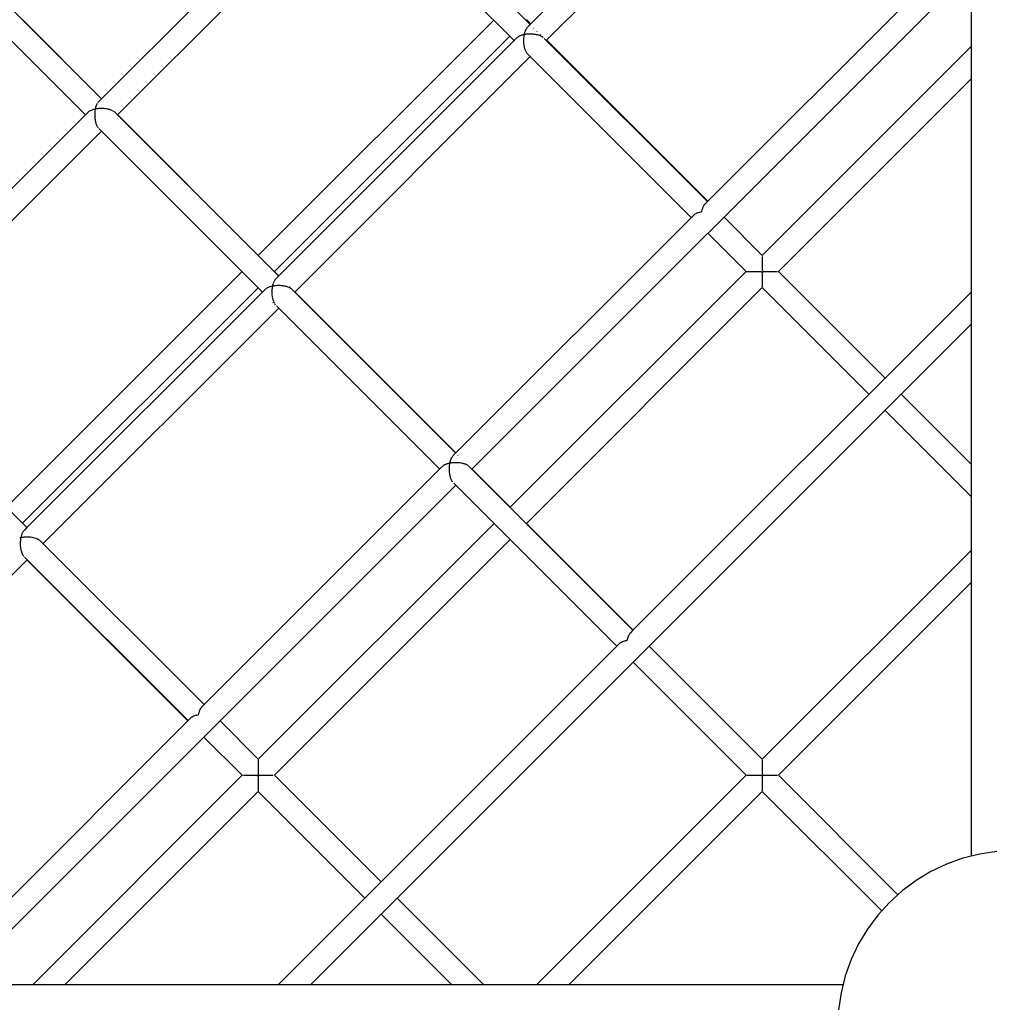
# Model space of a CAD drawing. Units: millimetres. Extents: x 734311 to 748830, y 6097 to 15768.
# Drawn here: x 741052 to 741733, y 10257 to 10947 of the extents above; entities that cross this region are included whole.
import ezdxf

# ---------------------------------------------------------------- set-up
doc = ezdxf.new("R2010")
doc.units = ezdxf.units.MM
doc.layers.add('QITELE', color=7, linetype='Continuous')
doc.dimstyles.new('Qitele Minor', dxfattribs={"dimscale": 85, "dimtxt": 2.5, "dimasz": 2, "dimexe": 1.5, "dimexo": 0, "dimgap": 2, "dimtad": 1, "dimdec": 0, "dimrnd": 10, "dimzin": 1, "dimtxsty": 'Standard', "dimblk": 'OBLIQUE', "dimcen": 2, "dimdle": 1, "dimclrd": 256, "dimclre": 256, "dimclrt": 256, "dimadec": 0, "dimazin": 0, "dimtfac": 1, "dimtdec": 0, "dimtmove": 0, "dimatfit": 3, "dimldrblk": 'OBLIQUE', "dimfxl": 0, "dimlwd": 40, "dimlwe": 30, "dimarcsym": 0})

# ---------------------------------------------------------------- blocks, each defined once
blk = doc.blocks.new('A$C0F5915A6')
at = {"color": 0}
for p, q in [((1889.44, 2908.23), (1591.63, 2610.43)), ((1889.44, 2908.23), (1591.63, 2610.43)), ((1745.37, 2786.72), (1580.35, 2621.72)), ((1446.82, 2736.37), (1278.23, 2567.78)), ((1466.05, 2736.06), (1580.35, 2621.72)), ((1454.18, 2725.43), (1569.1, 2610.47)), ((1456.31, 2723.3), (1291.3, 2558.3)), ((1456.31, 2723.3), (1291.3, 2558.3)), ((1165.07, 2684.51), (1280.02, 2569.58)), ((1889.43, 2682.6), (1704.43, 2497.6)), ((1154.44, 2672.64), (1268.77, 2558.33)), ((1889.43, 2660.04), (1539.51, 2310.13)), ((1889.43, 2660.04), (1539.51, 2310.13)), ((1889.42, 2434.4), (1889.43, 2660.04)), ((1224.68, 2625.12), (1280.12, 2569.68)), ((1389.9, 2459.9), (1554.79, 2624.78)), ((1389.9, 2459.9), (1554.79, 2624.78)), ((1577.68, 2625.11), (1580.71, 2622.07)), ((1580.35, 2621.72), (1578.56, 2619.92)), ((1576.24, 2614.59), (1576.31, 2614.92)), ((1576.33, 2615.03), (1576.54, 2615.94)), ((1576.55, 2615.95), (1576.65, 2616.26)), ((1577.22, 2614.74), (1576.59, 2614.64)), ((1576.68, 2616.35), (1576.94, 2617.19)), ((1576.95, 2617.2), (1577.07, 2617.47)), ((1577.1, 2617.55), (1577.42, 2618.28)), ((1577.68, 2614.82), (1577.22, 2614.74)), ((1577.43, 2618.29), (1577.56, 2618.52)), ((1577.6, 2618.58), (1577.96, 2619.2)), ((1578.06, 2614.84), (1577.7, 2614.81)), ((1577.97, 2619.21), (1578.12, 2619.39)), ((1578.72, 2614.9), (1578.06, 2614.84)), ((1578.16, 2619.44), (1578.56, 2619.92)), ((1579.2, 2614.94), (1578.72, 2614.9)), ((1579.58, 2614.94), (1579.21, 2614.94)), ((1580.26, 2614.96), (1579.58, 2614.94)), ((1580.75, 2614.96), (1580.26, 2614.96)), ((1581.12, 2614.95), (1580.76, 2614.96)), ((1581.79, 2614.91), (1581.12, 2614.95)), ((1582.28, 2614.89), (1581.79, 2614.91)), ((1582.64, 2614.85), (1582.29, 2614.89)), ((1583.3, 2614.77), (1582.64, 2614.85)), ((1582.92, 2619.15), (1582.77, 2619.3)), ((1583.78, 2614.71), (1583.3, 2614.77)), ((1584.12, 2614.65), (1583.79, 2614.71)), ((1585.19, 2616.88), (1585.03, 2617.03)), ((1587.54, 2614.53), (1587.39, 2614.67)), ((1401.18, 2448.62), (1566.07, 2613.5)), ((1570.9, 2612.26), (1402.33, 2443.7)), ((1571.07, 2612.4), (1570.9, 2612.26)), ((1571.38, 2612.66), (1571.07, 2612.4)), ((1571.61, 2612.85), (1571.38, 2612.66)), ((1571.84, 2612.99), (1571.62, 2612.86)), ((1572.23, 2613.22), (1571.84, 2612.99)), ((1572.53, 2613.39), (1572.23, 2613.22)), ((1572.8, 2613.51), (1572.54, 2613.4)), ((1573.27, 2613.72), (1572.8, 2613.51)), ((1573.62, 2613.87), (1573.27, 2613.72)), ((1573.93, 2613.97), (1573.63, 2613.88)), ((1574.46, 2614.14), (1573.93, 2613.97)), ((1574.87, 2614.27), (1574.46, 2614.14)), ((1575.2, 2614.35), (1574.88, 2614.28)), ((1575.79, 2614.48), (1575.2, 2614.35)), ((1576.23, 2614.58), (1575.79, 2614.48)), ((1575.85, 2610.07), (1575.86, 2610.44)), ((1575.86, 2610.57), (1575.88, 2611.6)), ((1575.91, 2609.03), (1575.86, 2610.06)), ((1575.88, 2611.61), (1575.91, 2611.98)), ((1575.93, 2608.53), (1575.91, 2608.9)), ((1575.92, 2612.1), (1576.01, 2613.12)), ((1576.05, 2607.53), (1575.93, 2608.52)), ((1576, 2613.13), (1576.06, 2613.49)), ((1576.08, 2613.6), (1576.23, 2614.58)), ((1576.59, 2614.64), (1576.24, 2614.59)), ((1584.74, 2614.53), (1584.12, 2614.65)), ((1585.19, 2614.44), (1584.74, 2614.53)), ((1585.51, 2614.36), (1585.2, 2614.44)), ((1586.09, 2614.2), (1585.51, 2614.36)), ((1586.5, 2614.09), (1586.09, 2614.2)), ((1586.78, 2613.98), (1586.51, 2614.08)), ((1587.3, 2613.78), (1586.78, 2613.98)), ((1587.67, 2613.65), (1587.3, 2613.78)), ((1587.91, 2613.52), (1587.68, 2613.64)), ((1588.36, 2613.3), (1587.91, 2613.52)), ((1588.68, 2613.13), (1588.36, 2613.3)), ((1588.88, 2613), (1588.69, 2613.13)), ((1589.24, 2612.74), (1588.88, 2613)), ((1589.5, 2612.56), (1589.24, 2612.74)), ((1590.12, 2611.94), (1704.43, 2497.6)), ((1591.99, 2610.79), (1704.8, 2497.98)), ((1576.1, 2607.04), (1576.06, 2607.4)), ((1576.29, 2606.09), (1576.11, 2607.03)), ((1576.37, 2605.62), (1576.31, 2605.96)), ((1576.61, 2604.74), (1576.38, 2605.62)), ((1576.73, 2604.32), (1576.65, 2604.63)), ((1577.03, 2603.53), (1576.74, 2604.31)), ((1577.17, 2603.14), (1577.07, 2603.42)), ((1577.52, 2602.47), (1577.18, 2603.14)), ((1577.68, 2602.14), (1577.56, 2602.38)), ((1578.07, 2601.58), (1577.69, 2602.13)), ((1578.25, 2601.31), (1578.12, 2601.51)), ((1578.25, 2601.31), (1693.18, 2486.35)), ((1742.89, 2459.89), (1889.43, 2606.42)), ((1742.89, 2459.89), (1889.43, 2606.42)), ((1580.38, 2599.18), (1415.41, 2434.21)), ((1580.38, 2599.18), (1415.41, 2434.21)), ((1754.17, 2448.61), (1889.43, 2583.86)), ((1277.09, 2566.15), (1277.36, 2566.6)), ((1277.41, 2566.69), (1277.63, 2567.06)), ((1277.63, 2567.07), (1277.93, 2567.42)), ((1277.99, 2567.5), (1278.23, 2567.78)), ((1270.56, 2560.12), (1103.76, 2393.32)), ((1270.92, 2560.42), (1270.56, 2560.12)), ((1271.28, 2560.71), (1270.99, 2560.47)), ((1271.74, 2560.99), (1271.29, 2560.72)), ((1272.2, 2561.26), (1271.82, 2561.03)), ((1272.75, 2561.5), (1272.2, 2561.26)), ((1273.29, 2561.73), (1272.84, 2561.54)), ((1273.92, 2561.94), (1273.3, 2561.74)), ((1274.53, 2562.13), (1274.02, 2561.97)), ((1275.22, 2562.29), (1274.54, 2562.14)), ((1275.9, 2562.44), (1275.34, 2562.32)), ((1275.55, 2559.48), (1275.61, 2560.22)), ((1275.62, 2560.37), (1275.67, 2560.98)), ((1275.67, 2561), (1275.78, 2561.71)), ((1275.8, 2561.85), (1275.9, 2562.44)), ((1275.9, 2562.45), (1276.05, 2563.13)), ((1276.64, 2562.57), (1275.9, 2562.45)), ((1276.08, 2563.26), (1276.2, 2563.8)), ((1276.21, 2563.81), (1276.41, 2564.43)), ((1276.45, 2564.55), (1276.61, 2565.05)), ((1276.61, 2565.06), (1276.85, 2565.6)), ((1277.35, 2562.68), (1276.75, 2562.58)), ((1276.9, 2565.71), (1277.09, 2566.14)), ((1278.13, 2562.74), (1277.36, 2562.67)), ((1278.87, 2562.8), (1278.25, 2562.75)), ((1279.66, 2562.81), (1278.88, 2562.8)), ((1280.42, 2562.83), (1279.78, 2562.82)), ((1281.2, 2562.79), (1280.43, 2562.82)), ((1281.95, 2562.75), (1281.32, 2562.78)), ((1282.71, 2562.66), (1281.96, 2562.75)), ((1283.44, 2562.58), (1282.83, 2562.65)), ((1284.17, 2562.44), (1283.45, 2562.57)), ((1284.86, 2562.31), (1284.27, 2562.42)), ((1285.53, 2562.12), (1284.87, 2562.3)), ((1286.17, 2561.95), (1285.63, 2562.1)), ((1286.77, 2561.72), (1286.18, 2561.94)), ((1287.34, 2561.51), (1286.85, 2561.69)), ((1287.86, 2561.25), (1287.35, 2561.5)), ((1288.35, 2561), (1287.93, 2561.21)), ((1288.77, 2560.7), (1288.35, 2560.99)), ((1289.17, 2560.43), (1288.83, 2560.66)), ((1289.17, 2560.43), (1404.12, 2445.49)), ((1275.52, 2557.93), (1275.53, 2558.69)), ((1275.55, 2557.3), (1275.52, 2557.92)), ((1275.54, 2558.84), (1275.55, 2559.47)), ((1275.6, 2556.4), (1275.56, 2557.16)), ((1275.67, 2555.78), (1275.6, 2556.39)), ((1275.77, 2554.9), (1275.68, 2555.64)), ((1275.88, 2554.32), (1275.77, 2554.89)), ((1276.04, 2553.49), (1275.91, 2554.19)), ((1276.19, 2552.94), (1276.04, 2553.48)), ((1276.4, 2552.18), (1276.22, 2552.83)), ((1291.4, 2558.4), (1389.9, 2459.9)), ((1280.05, 2547.05), (1115.04, 2382.04)), ((1280.05, 2547.05), (1115.04, 2382.04)), ((1276.58, 2551.69), (1276.4, 2552.17)), ((1276.84, 2551.01), (1276.62, 2551.59)), ((1277.05, 2550.59), (1276.84, 2551)), ((1277.35, 2550), (1277.1, 2550.5)), ((1277.59, 2549.66), (1277.36, 2549.99)), ((1277.92, 2549.18), (1277.64, 2549.59)), ((1278.54, 2548.56), (1278.3, 2548.8)), ((1278.54, 2548.56), (1392.87, 2434.24)), ((1704.43, 2497.6), (1702.63, 2495.81)), ((1700.39, 2490.84), (1700.31, 2490.48)), ((1700.61, 2491.83), (1700.39, 2490.84)), ((1700.73, 2492.17), (1700.62, 2491.84)), ((1701.01, 2493.07), (1700.73, 2492.17)), ((1701.15, 2493.37), (1701.02, 2493.08)), ((1701.49, 2494.17), (1701.15, 2493.37)), ((1701.64, 2494.42), (1701.5, 2494.18)), ((1702.04, 2495.09), (1701.64, 2494.42)), ((1702.2, 2495.28), (1702.04, 2495.09)), ((1702.63, 2495.81), (1702.2, 2495.28)), ((1694.97, 2488.15), (1526.44, 2319.62)), ((1695.49, 2488.57), (1694.97, 2488.15)), ((1695.69, 2488.74), (1695.49, 2488.58)), ((1696.36, 2489.13), (1695.69, 2488.74)), ((1696.6, 2489.28), (1696.36, 2489.13)), ((1697.4, 2489.63), (1696.61, 2489.28)), ((1697.7, 2489.76), (1697.4, 2489.63)), ((1698.6, 2490.05), (1697.7, 2489.76)), ((1698.94, 2490.16), (1698.6, 2490.05)), ((1698.95, 2490.17), (1699.93, 2490.39)), ((1699.93, 2490.39), (1700.3, 2490.47)), ((1716.08, 2486.7), (1742.89, 2459.89)), ((1704.8, 2475.42), (1731.61, 2448.61)), ((1704.8, 2475.42), (1731.61, 2448.61)), ((1742.89, 2459.02), (1742.89, 2458.77)), ((1742.89, 2458.77), (1742.89, 2458.52)), ((1742.89, 2458.52), (1742.89, 2458.26)), ((1742.89, 2458.26), (1742.89, 2457.93)), ((1742.89, 2457.93), (1742.89, 2457.62)), ((1742.89, 2457.62), (1742.89, 2457.29)), ((1742.89, 2457.29), (1742.89, 2456.88)), ((1742.89, 2456.88), (1742.89, 2456.51)), ((1742.89, 2456.51), (1742.89, 2456.13)), ((1742.89, 2456.13), (1742.89, 2455.64)), ((1742.89, 2455.64), (1742.89, 2455.23)), ((1742.89, 2455.23), (1742.89, 2454.8)), ((1742.89, 2454.8), (1742.89, 2454.25)), ((1742.89, 2454.25), (1742.89, 2453.79)), ((1742.89, 2453.79), (1742.89, 2453.33)), ((1742.89, 2453.33), (1742.89, 2452.73)), ((1742.89, 2452.73), (1742.89, 2452.25)), ((1742.89, 2452.25), (1742.89, 2451.76)), ((1742.89, 2451.76), (1742.89, 2451.12)), ((1742.89, 2451.12), (1742.89, 2450.62)), ((1742.89, 2450.62), (1742.89, 2450.12)), ((1742.89, 2450.12), (1742.89, 2449.45)), ((1742.89, 2449.45), (1743.35, 2448.99)), ((1213.55, 2283.55), (1378.56, 2448.56)), ((1213.55, 2283.55), (1378.56, 2448.56)), ((1401.18, 2448.62), (1404.21, 2445.58)), ((1401.2, 2442.07), (1401.41, 2442.43)), ((1401.46, 2442.52), (1401.73, 2442.98)), ((1401.74, 2442.98), (1401.98, 2443.27)), ((1402.03, 2443.34), (1402.33, 2443.7)), ((1566.39, 2283.39), (1731.61, 2448.61)), ((1566.39, 2283.39), (1731.61, 2448.61)), ((1731.74, 2448.61), (1731.96, 2448.61)), ((1732.11, 2448.61), (1732.48, 2448.61)), ((1732.73, 2448.61), (1733.23, 2448.61)), ((1733.32, 2448.61), (1733.57, 2448.61)), ((1733.57, 2448.61), (1734.2, 2448.61)), ((1734.31, 2448.61), (1734.62, 2448.61)), ((1734.62, 2448.61), (1735.36, 2448.61)), ((1735.49, 2448.61), (1735.86, 2448.61)), ((1735.86, 2448.61), (1736.69, 2448.61)), ((1736.84, 2448.61), (1737.25, 2448.61)), ((1737.25, 2448.61), (1738.16, 2448.61)), ((1738.32, 2448.61), (1738.77, 2448.61)), ((1738.77, 2448.61), (1739.74, 2448.61)), ((1739.9, 2448.61), (1740.38, 2448.61)), ((1740.38, 2448.61), (1741.38, 2448.61)), ((1741.55, 2448.61), (1742.05, 2448.61)), ((1742.17, 2448.49), (1742.94, 2448.49)), ((1743.48, 2448.35), (1742.89, 2447.76)), ((1742.89, 2447.76), (1742.89, 2447.26)), ((1742.89, 2447.26), (1742.89, 2446.76)), ((1742.89, 2446.76), (1742.89, 2446.1)), ((1742.89, 2446.1), (1742.89, 2445.61)), ((1742.89, 2445.61), (1742.89, 2445.13)), ((1742.89, 2445.13), (1742.89, 2444.49)), ((1742.89, 2444.49), (1742.89, 2444.03)), ((1742.89, 2444.03), (1742.89, 2443.58)), ((1742.89, 2443.58), (1742.89, 2442.97)), ((1742.89, 2442.97), (1742.89, 2442.55)), ((1742.89, 2442.55), (1742.89, 2442.13)), ((1742.94, 2448.49), (1743.35, 2448.49)), ((1743.35, 2448.49), (1743.61, 2448.48)), ((1743.43, 2448.92), (1743.73, 2448.61)), ((1743.73, 2448.61), (1744.74, 2448.61)), ((1744.9, 2448.61), (1745.4, 2448.61)), ((1745.4, 2448.61), (1746.37, 2448.61)), ((1746.53, 2448.61), (1747.01, 2448.61)), ((1747.01, 2448.61), (1747.93, 2448.61)), ((1748.07, 2448.61), (1748.53, 2448.61)), ((1748.53, 2448.61), (1749.37, 2448.61)), ((1749.5, 2448.61), (1749.93, 2448.61)), ((1749.93, 2448.61), (1750.67, 2448.61)), ((1750.79, 2448.61), (1751.16, 2448.61)), ((1751.16, 2448.61), (1751.79, 2448.61)), ((1751.89, 2448.61), (1752.21, 2448.61)), ((1752.21, 2448.61), (1752.72, 2448.61)), ((1752.8, 2448.61), (1753.05, 2448.61)), ((1753.05, 2448.61), (1753.43, 2448.61)), ((1753.67, 2448.61), (1753.9, 2448.61)), ((1754.17, 2448.61), (1828.9, 2373.88)), ((1224.83, 2272.27), (1389.84, 2437.28)), ((1394.67, 2436.04), (1227.86, 2269.24)), ((1394.95, 2436.27), (1394.67, 2436.04)), ((1395.38, 2436.63), (1395.03, 2436.33)), ((1395.75, 2436.85), (1395.39, 2436.63)), ((1396.3, 2437.17), (1395.85, 2436.9)), ((1396.73, 2437.36), (1396.31, 2437.18)), ((1397.39, 2437.65), (1396.85, 2437.41)), ((1397.88, 2437.81), (1397.4, 2437.66)), ((1398.64, 2438.05), (1398.02, 2437.85)), ((1399.17, 2438.18), (1398.65, 2438.06)), ((1400, 2438.36), (1399.33, 2438.21)), ((1399.64, 2434.61), (1399.65, 2435.38)), ((1399.65, 2435.39), (1399.7, 2435.99)), ((1399.71, 2436.14), (1399.78, 2436.9)), ((1399.77, 2436.91), (1399.86, 2437.48)), ((1399.89, 2437.63), (1400, 2438.36)), ((1400.01, 2438.37), (1400.13, 2438.9)), ((1400.57, 2438.46), (1400.01, 2438.37)), ((1400.16, 2439.04), (1400.31, 2439.72)), ((1400.32, 2439.73), (1400.47, 2440.22)), ((1400.51, 2440.34), (1400.71, 2440.97)), ((1400.72, 2440.97), (1400.91, 2441.41)), ((1401.46, 2438.59), (1400.74, 2438.48)), ((1400.95, 2441.51), (1401.19, 2442.06)), ((1402.05, 2438.64), (1401.47, 2438.59)), ((1402.98, 2438.72), (1402.23, 2438.65)), ((1403.58, 2438.73), (1402.99, 2438.72)), ((1404.52, 2438.74), (1403.76, 2438.73)), ((1405.12, 2438.71), (1404.53, 2438.74)), ((1406.06, 2438.67), (1405.3, 2438.7)), ((1406.64, 2438.6), (1406.07, 2438.67)), ((1407.55, 2438.49), (1406.82, 2438.58)), ((1408.1, 2438.39), (1407.56, 2438.49)), ((1408.97, 2438.22), (1408.27, 2438.36)), ((1409.47, 2438.08), (1408.97, 2438.22)), ((1410.27, 2437.87), (1409.63, 2438.04)), ((1410.73, 2437.69), (1410.28, 2437.86)), ((1411.45, 2437.42), (1410.87, 2437.64)), ((1411.84, 2437.23), (1411.45, 2437.42)), ((1412.17, 2437.45), (1411.82, 2437.79)), ((1412.45, 2436.91), (1411.96, 2437.16)), ((1412.77, 2436.69), (1412.46, 2436.91)), ((1413.28, 2436.34), (1412.87, 2436.62)), ((1413.28, 2436.34), (1528.23, 2321.41)), ((1577.67, 2272.11), (1742.89, 2437.33)), ((1742.89, 2442.13), (1742.89, 2441.57)), ((1742.89, 2441.57), (1742.89, 2441.2)), ((1742.89, 2441.2), (1742.89, 2440.84)), ((1742.89, 2440.84), (1742.89, 2440.34)), ((1742.89, 2440.34), (1742.89, 2440.02)), ((1742.89, 2440.02), (1742.89, 2439.71)), ((1742.89, 2439.71), (1742.89, 2439.29)), ((1742.89, 2439.29), (1742.89, 2439.03)), ((1742.89, 2439.03), (1742.89, 2438.78)), ((1742.89, 2438.78), (1742.89, 2438.44)), ((1742.89, 2438.08), (1742.89, 2437.83)), ((1742.89, 2437.33), (1817.61, 2362.6)), ((1742.89, 2437.33), (1817.61, 2362.6)), ((1399.62, 2433.85), (1399.64, 2434.45)), ((1399.66, 2433.07), (1399.63, 2433.84)), ((1399.7, 2432.31), (1399.67, 2432.91)), ((1399.79, 2431.56), (1399.7, 2432.3)), ((1399.88, 2430.82), (1399.81, 2431.4)), ((1400.01, 2430.11), (1399.88, 2430.81)), ((1400.15, 2429.4), (1400.04, 2429.95)), ((1400.33, 2428.75), (1400.15, 2429.4)), ((1400.5, 2428.1), (1400.36, 2428.6)), ((1415.49, 2434.3), (1528.3, 2321.48)), ((1889.42, 2434.4), (1652.33, 2197.33)), ((1889.41, 2038.95), (1889.42, 2434.28)), ((1404.16, 2422.97), (1239.14, 2257.96)), ((1404.16, 2422.97), (1239.14, 2257.96)), ((1400.58, 2426.54), (1400.3, 2426.82)), ((1400.73, 2427.51), (1400.51, 2428.09)), ((1400.94, 2426.92), (1400.77, 2427.38)), ((1401.2, 2426.42), (1400.95, 2426.92)), ((1401.46, 2425.92), (1401.26, 2426.31)), ((1401.74, 2425.5), (1401.46, 2425.91)), ((1402.03, 2425.09), (1401.81, 2425.41)), ((1402.65, 2424.47), (1516.98, 2310.16)), ((1889.42, 2411.84), (1426.69, 1949.13)), ((1889.42, 2411.84), (1426.69, 1949.13)), ((1113.21, 2383.87), (1227.86, 2269.24)), ((1840.18, 2362.6), (1889.42, 2313.36)), ((1828.89, 2351.32), (1889.42, 2290.8)), ((1828.89, 2351.32), (1889.42, 2290.8)), ((1525.3, 2317.98), (1525.41, 2318.17)), ((1525.41, 2318.17), (1525.57, 2318.43)), ((1525.57, 2318.43), (1525.84, 2318.89)), ((1525.96, 2319.05), (1526.14, 2319.25)), ((1526.14, 2319.25), (1526.44, 2319.62)), ((1529.97, 2319.67), (1529.73, 2319.91)), ((1518.77, 2311.95), (1351.97, 2145.16)), ((1519.13, 2312.25), (1518.91, 2312.07)), ((1519.49, 2312.55), (1519.13, 2312.25)), ((1519.67, 2312.66), (1519.5, 2312.55)), ((1519.95, 2312.82), (1519.67, 2312.66)), ((1520.41, 2313.09), (1519.95, 2312.82)), ((1520.62, 2313.19), (1520.41, 2313.1)), ((1520.96, 2313.33), (1520.62, 2313.19)), ((1521.5, 2313.57), (1520.96, 2313.33)), ((1521.74, 2313.65), (1521.51, 2313.57)), ((1522.13, 2313.77), (1521.74, 2313.65)), ((1522.74, 2313.97), (1522.13, 2313.77)), ((1523.01, 2314.03), (1522.76, 2313.98)), ((1523.43, 2314.13), (1523.01, 2314.03)), ((1524.11, 2314.28), (1523.43, 2314.13)), ((1523.74, 2310.53), (1523.76, 2311.3)), ((1523.76, 2311.31), (1523.78, 2311.61)), ((1523.78, 2311.61), (1523.82, 2312.06)), ((1523.82, 2312.06), (1523.88, 2312.82)), ((1523.88, 2312.83), (1523.92, 2313.11)), ((1523.92, 2313.11), (1523.99, 2313.55)), ((1523.99, 2313.55), (1524.11, 2314.28)), ((1524.11, 2314.28), (1524.17, 2314.55)), ((1524.39, 2314.33), (1524.11, 2314.28)), ((1524.17, 2314.55), (1524.26, 2314.96)), ((1524.26, 2314.96), (1524.41, 2315.63)), ((1524.85, 2314.4), (1524.39, 2314.33)), ((1524.42, 2315.65), (1524.5, 2315.89)), ((1524.5, 2315.9), (1524.62, 2316.26)), ((1524.62, 2316.26), (1524.82, 2316.88)), ((1524.82, 2316.89), (1524.92, 2317.11)), ((1525.56, 2314.51), (1524.85, 2314.4)), ((1524.92, 2317.11), (1525.06, 2317.43)), ((1525.06, 2317.43), (1525.3, 2317.98)), ((1525.86, 2314.53), (1525.57, 2314.51)), ((1526.33, 2314.57), (1525.86, 2314.53)), ((1527.08, 2314.64), (1526.33, 2314.57)), ((1527.38, 2314.64), (1527.09, 2314.63)), ((1527.87, 2314.65), (1527.38, 2314.64)), ((1528.63, 2314.66), (1527.87, 2314.65)), ((1528.92, 2314.64), (1528.64, 2314.66)), ((1529.41, 2314.62), (1528.92, 2314.64)), ((1530.16, 2314.58), (1529.41, 2314.62)), ((1530.45, 2314.55), (1530.17, 2314.58)), ((1530.92, 2314.5), (1530.45, 2314.55)), ((1531.65, 2314.41), (1530.92, 2314.5)), ((1531.93, 2314.36), (1531.66, 2314.41)), ((1532.38, 2314.27), (1531.93, 2314.36)), ((1533.07, 2314.14), (1532.38, 2314.27)), ((1533.32, 2314.07), (1533.08, 2314.14)), ((1533.74, 2313.96), (1533.32, 2314.07)), ((1534.38, 2313.78), (1533.74, 2313.96)), ((1534.6, 2313.7), (1534.39, 2313.78)), ((1534.98, 2313.56), (1534.6, 2313.7)), ((1535.55, 2313.34), (1534.98, 2313.56)), ((1535.74, 2313.24), (1535.56, 2313.34)), ((1536.07, 2313.08), (1535.74, 2313.24)), ((1536.56, 2312.83), (1536.07, 2313.08)), ((1536.98, 2312.54), (1536.71, 2312.72)), ((1537.38, 2312.26), (1536.98, 2312.54)), ((1537.38, 2312.26), (1652.33, 2197.33)), ((1523.73, 2309.77), (1523.74, 2310.07)), ((1523.77, 2308.99), (1523.73, 2309.76)), ((1523.74, 2310.07), (1523.74, 2310.53)), ((1523.79, 2308.53), (1523.77, 2308.99)), ((1523.81, 2308.23), (1523.79, 2308.53)), ((1523.89, 2307.48), (1523.81, 2308.22)), ((1523.95, 2307.02), (1523.89, 2307.48)), ((1523.98, 2306.74), (1523.95, 2307.02)), ((1524.12, 2306.03), (1523.98, 2306.73)), ((1524.2, 2305.59), (1524.12, 2306.03)), ((1524.25, 2305.32), (1524.2, 2305.59)), ((1524.43, 2304.67), (1524.25, 2305.31)), ((1524.54, 2304.26), (1524.43, 2304.67)), ((1524.61, 2304.01), (1524.54, 2304.26)), ((1539.58, 2310.2), (1566.39, 2283.39)), ((1528.26, 2298.88), (1178.53, 1949.17)), ((1528.26, 2298.88), (1178.53, 1949.17)), ((1524.83, 2303.43), (1524.61, 2304)), ((1524.97, 2303.07), (1524.83, 2303.43)), ((1525.05, 2302.84), (1524.97, 2303.07)), ((1525.31, 2302.34), (1525.05, 2302.83)), ((1525.46, 2302.03), (1525.31, 2302.34)), ((1525.56, 2301.83), (1525.46, 2302.03)), ((1525.85, 2301.42), (1525.57, 2301.83)), ((1526.02, 2301.17), (1525.85, 2301.42)), ((1526.75, 2300.39), (1641.08, 2186.08)), ((1389.89, 2106.9), (1555.07, 2272.08)), ((1389.89, 2106.9), (1555.07, 2272.08)), ((1577.67, 2272.11), (1652.39, 2197.39)), ((1223.82, 2262.45), (1223.95, 2263.02)), ((1223.95, 2263.02), (1224.05, 2263.47)), ((1224.06, 2263.48), (1224.16, 2263.79)), ((1224.16, 2263.79), (1224.32, 2264.3)), ((1224.32, 2264.3), (1224.45, 2264.71)), ((1224.46, 2264.72), (1224.58, 2264.99)), ((1224.58, 2264.99), (1224.77, 2265.45)), ((1224.77, 2265.45), (1224.93, 2265.81)), ((1224.94, 2265.81), (1225.07, 2266.04)), ((1225.07, 2266.04), (1225.29, 2266.42)), ((1225.29, 2266.42), (1225.47, 2266.73)), ((1225.48, 2266.73), (1225.63, 2266.91)), ((1225.63, 2266.91), (1225.87, 2267.21)), ((1225.87, 2267.21), (1226.07, 2267.45)), ((1227.86, 2269.24), (1226.07, 2267.45)), ((1223.74, 2262.11), (1222.84, 2261.91)), ((1223.36, 2257.6), (1223.37, 2257.97)), ((1223.37, 2257.97), (1223.38, 2258.62)), ((1223.39, 2257.08), (1223.37, 2257.59)), ((1223.38, 2258.62), (1223.39, 2259.13)), ((1223.39, 2259.14), (1223.42, 2259.51)), ((1223.42, 2256.43), (1223.39, 2257.08)), ((1223.42, 2259.51), (1223.48, 2260.15)), ((1223.44, 2256.06), (1223.42, 2256.43)), ((1223.5, 2255.56), (1223.44, 2256.05)), ((1223.48, 2260.15), (1223.52, 2260.65)), ((1223.52, 2260.66), (1223.57, 2261.01)), ((1223.57, 2261.01), (1223.67, 2261.63)), ((1223.67, 2261.63), (1223.75, 2262.11)), ((1223.74, 2262.11), (1223.82, 2262.45)), ((1224.1, 2262.17), (1223.75, 2262.11)), ((1225.19, 2262.34), (1224.23, 2262.19)), ((1225.57, 2262.37), (1225.21, 2262.34)), ((1226.72, 2262.47), (1225.71, 2262.38)), ((1227.09, 2262.47), (1226.73, 2262.46)), ((1228.26, 2262.49), (1227.24, 2262.47)), ((1228.63, 2262.47), (1228.27, 2262.49)), ((1229.8, 2262.42), (1228.78, 2262.46)), ((1230.16, 2262.37), (1229.81, 2262.41)), ((1231.29, 2262.24), (1230.3, 2262.36)), ((1231.63, 2262.18), (1231.3, 2262.24)), ((1232.7, 2261.97), (1231.77, 2262.15)), ((1233.02, 2261.88), (1232.71, 2261.97)), ((1234.01, 2261.61), (1233.15, 2261.85)), ((1234.29, 2261.51), (1234.02, 2261.61)), ((1235.18, 2261.17), (1234.41, 2261.46)), ((1235.42, 2261.05), (1235.19, 2261.17)), ((1236.19, 2260.66), (1235.53, 2261)), ((1236.39, 2260.53), (1236.2, 2260.66)), ((1237.02, 2260.09), (1236.47, 2260.47)), ((1237.16, 2259.94), (1351.97, 2145.16)), ((1237.63, 2259.47), (1237.23, 2259.88)), ((1237.51, 2259.59), (1237.23, 2259.88)), ((1401.17, 2095.62), (1566.35, 2260.8)), ((1223.57, 2254.93), (1223.5, 2255.56)), ((1223.61, 2254.57), (1223.57, 2254.93)), ((1223.7, 2254.1), (1223.62, 2254.56)), ((1223.82, 2253.49), (1223.7, 2254.1)), ((1223.89, 2253.15), (1223.82, 2253.49)), ((1224, 2252.72), (1223.89, 2253.14)), ((1224.16, 2252.15), (1224, 2252.72)), ((1224.24, 2251.84), (1224.16, 2252.15)), ((1224.39, 2251.46), (1224.25, 2251.84)), ((1224.58, 2250.95), (1224.39, 2251.46)), ((1224.68, 2250.67), (1224.58, 2250.95)), ((1224.85, 2250.34), (1224.69, 2250.66)), ((1225.07, 2249.9), (1224.85, 2250.34)), ((1225.2, 2249.66), (1225.07, 2249.9)), ((1225.38, 2249.39), (1225.2, 2249.66)), ((1225.63, 2249.04), (1225.38, 2249.39)), ((1225.77, 2248.84), (1225.63, 2249.04)), ((1742.88, 2106.89), (1889.41, 2253.42)), ((1742.88, 2106.89), (1889.41, 2253.42)), ((1227.9, 2246.71), (930.37, 1949.2)), ((1227.9, 2246.71), (930.37, 1949.2)), ((1226.24, 2248.37), (1340.72, 2133.91)), ((1227.71, 2246.53), (1340.52, 2133.71)), ((1227.71, 2246.53), (1340.52, 2133.71)), ((1754.16, 2095.61), (1889.41, 2230.86)), ((1649.4, 2193.89), (1649.16, 2193.34)), ((1649.67, 2194.35), (1649.41, 2193.9)), ((1649.94, 2194.81), (1649.67, 2194.35)), ((1650.24, 2195.17), (1649.95, 2194.82)), ((1650.54, 2195.53), (1650.24, 2195.17)), ((1652.33, 2197.33), (1650.54, 2195.53)), ((1642.88, 2187.87), (1404.13, 1949.13)), ((1643.23, 2188.16), (1642.88, 2187.87)), ((1643.59, 2188.46), (1643.23, 2188.17)), ((1644.05, 2188.74), (1643.6, 2188.47)), ((1644.51, 2189.01), (1644.05, 2188.74)), ((1645.06, 2189.25), (1644.52, 2189.01)), ((1645.6, 2189.48), (1645.06, 2189.25)), ((1646.23, 2189.69), (1645.61, 2189.49)), ((1646.85, 2189.89), (1646.23, 2189.69)), ((1646.86, 2189.9), (1647.54, 2190.05)), ((1647.54, 2190.05), (1648.2, 2190.19)), ((1648.37, 2190.87), (1648.22, 2190.21)), ((1648.52, 2191.55), (1648.37, 2190.87)), ((1648.72, 2192.18), (1648.53, 2191.57)), ((1648.92, 2192.8), (1648.72, 2192.18)), ((1649.16, 2193.34), (1648.93, 2192.81)), ((1663.67, 2186.11), (1742.88, 2106.89)), ((1652.39, 2174.83), (1731.6, 2095.61)), ((1652.39, 2174.83), (1731.6, 2095.61)), ((1348.07, 2139.01), (1347.85, 2138.04)), ((1348.15, 2139.38), (1348.07, 2139.01)), ((1348.45, 2140.29), (1348.16, 2139.4)), ((1348.56, 2140.63), (1348.45, 2140.29)), ((1348.9, 2141.42), (1348.56, 2140.64)), ((1349.04, 2141.72), (1348.9, 2141.42)), ((1349.43, 2142.39), (1349.04, 2141.73)), ((1349.58, 2142.64), (1349.43, 2142.39)), ((1350.01, 2143.16), (1349.59, 2142.65)), ((1350.17, 2143.36), (1350.01, 2143.16)), ((1351.97, 2145.16), (1350.18, 2143.36)), ((1340.72, 2133.91), (1155.97, 1949.17)), ((1342.51, 2135.7), (1340.72, 2133.91)), ((1342.71, 2135.86), (1342.51, 2135.7)), ((1343.23, 2136.29), (1342.71, 2135.86)), ((1343.48, 2136.45), (1343.24, 2136.3)), ((1344.15, 2136.84), (1343.48, 2136.45)), ((1344.45, 2136.97), (1344.15, 2136.84)), ((1345.24, 2137.31), (1344.45, 2136.97)), ((1345.58, 2137.43), (1345.25, 2137.32)), ((1346.48, 2137.72), (1345.58, 2137.43)), ((1346.5, 2137.73), (1346.87, 2137.81)), ((1346.87, 2137.81), (1347.84, 2138.03)), ((1363.08, 2133.71), (1389.89, 2106.9)), ((1351.8, 2122.43), (1378.61, 2095.62)), ((1351.8, 2122.43), (1378.61, 2095.62)), ((1389.89, 2106.62), (1389.89, 2106.4)), ((1389.89, 2106.15), (1389.89, 2105.78)), ((1389.89, 2105.78), (1389.89, 2105.53)), ((1389.89, 2105.44), (1389.89, 2104.94)), ((1389.89, 2104.94), (1389.89, 2104.63)), ((1389.89, 2104.52), (1389.89, 2103.89)), ((1742.88, 2106.39), (1742.88, 2106.15)), ((1742.88, 2106.08), (1742.88, 2105.78)), ((1742.88, 2105.78), (1742.88, 2105.44)), ((1742.88, 2105.35), (1742.88, 2104.93)), ((1742.88, 2104.93), (1742.88, 2104.51)), ((1742.88, 2104.4), (1742.88, 2103.88)), ((1389.89, 2103.89), (1389.89, 2103.52)), ((1389.89, 2103.39), (1389.89, 2102.65)), ((1389.89, 2102.65), (1389.89, 2102.24)), ((1389.89, 2102.09), (1389.89, 2101.26)), ((1389.89, 2101.26), (1389.89, 2100.81)), ((1389.89, 2100.65), (1389.89, 2099.74)), ((1389.89, 2099.74), (1389.89, 2099.26)), ((1389.89, 2099.1), (1389.89, 2098.13)), ((1389.89, 2098.13), (1389.89, 2097.63)), ((1389.89, 2097.46), (1389.89, 2096.46)), ((1742.88, 2103.88), (1742.88, 2103.39)), ((1742.88, 2103.26), (1742.88, 2102.65)), ((1742.88, 2102.65), (1742.88, 2102.09)), ((1742.88, 2101.95), (1742.88, 2101.25)), ((1742.88, 2101.25), (1742.88, 2100.65)), ((1742.88, 2100.49), (1742.88, 2099.73)), ((1742.88, 2099.73), (1742.88, 2099.09)), ((1742.88, 2098.93), (1742.88, 2098.12)), ((1742.88, 2098.12), (1742.88, 2097.46)), ((1742.88, 2097.29), (1742.88, 2096.46)), ((1232.14, 1949.16), (1378.61, 2095.62)), ((1232.14, 1949.16), (1378.61, 2095.62)), ((1379.11, 2095.62), (1379.35, 2095.62)), ((1379.73, 2095.62), (1380.06, 2095.62)), ((1380.06, 2095.62), (1380.32, 2095.62)), ((1380.32, 2095.62), (1380.57, 2095.62)), ((1380.57, 2095.62), (1380.99, 2095.62)), ((1380.99, 2095.62), (1381.31, 2095.62)), ((1381.31, 2095.62), (1381.62, 2095.62)), ((1381.62, 2095.62), (1382.11, 2095.62)), ((1382.11, 2095.62), (1382.49, 2095.62)), ((1382.49, 2095.62), (1382.86, 2095.62)), ((1382.86, 2095.62), (1383.41, 2095.62)), ((1383.41, 2095.62), (1383.83, 2095.62)), ((1383.83, 2095.62), (1384.25, 2095.62)), ((1384.25, 2095.62), (1384.85, 2095.62)), ((1384.85, 2095.62), (1385.31, 2095.62)), ((1385.31, 2095.62), (1385.77, 2095.62)), ((1385.77, 2095.62), (1386.41, 2095.62)), ((1386.41, 2095.62), (1386.9, 2095.62)), ((1386.9, 2095.62), (1387.38, 2095.62)), ((1387.38, 2095.62), (1388.04, 2095.62)), ((1388.04, 2095.62), (1388.55, 2095.62)), ((1388.55, 2095.62), (1389.05, 2095.62)), ((1389.2, 2095.46), (1389.38, 2095.28)), ((1389.38, 2095.28), (1389.63, 2095.04)), ((1389.74, 2096.11), (1389.44, 2095.34)), ((1389.88, 2096.45), (1389.74, 2096.11)), ((1389.89, 2094.78), (1390.48, 2095.37)), ((1389.89, 2094.78), (1389.89, 2094.28)), ((1389.89, 2094.11), (1389.89, 2093.11)), ((1389.89, 2093.11), (1389.89, 2092.62)), ((1389.89, 2092.47), (1389.89, 2091.5)), ((1389.89, 2091.5), (1389.89, 2091.04)), ((1389.89, 2090.89), (1389.89, 2089.98)), ((1390.48, 2095.37), (1390.73, 2095.62)), ((1390.73, 2095.62), (1391.4, 2095.62)), ((1391.4, 2095.62), (1391.9, 2095.62)), ((1391.9, 2095.62), (1392.4, 2095.62)), ((1392.4, 2095.62), (1393.04, 2095.62)), ((1393.04, 2095.62), (1393.52, 2095.62)), ((1393.52, 2095.62), (1394.01, 2095.62)), ((1394.01, 2095.62), (1394.62, 2095.62)), ((1394.62, 2095.62), (1395.07, 2095.62)), ((1395.07, 2095.62), (1395.53, 2095.62)), ((1395.53, 2095.62), (1396.09, 2095.62)), ((1396.09, 2095.62), (1396.5, 2095.62)), ((1396.5, 2095.62), (1396.92, 2095.62)), ((1396.92, 2095.62), (1397.42, 2095.62)), ((1397.42, 2095.62), (1397.78, 2095.62)), ((1397.78, 2095.62), (1398.16, 2095.62)), ((1398.16, 2095.62), (1398.58, 2095.62)), ((1398.58, 2095.62), (1398.89, 2095.62)), ((1398.89, 2095.62), (1399.21, 2095.62)), ((1399.21, 2095.62), (1399.55, 2095.62)), ((1399.55, 2095.62), (1399.8, 2095.62)), ((1399.8, 2095.62), (1400.05, 2095.62)), ((1400.05, 2095.62), (1400.3, 2095.62)), ((1401.17, 2095.62), (1475.89, 2020.89)), ((1585.09, 1949.11), (1731.6, 2095.61)), ((1585.09, 1949.11), (1731.6, 2095.61)), ((1732.11, 2095.61), (1732.41, 2095.61)), ((1732.48, 2095.61), (1732.72, 2095.61)), ((1732.72, 2095.61), (1733.14, 2095.61)), ((1733.23, 2095.61), (1733.56, 2095.61)), ((1733.56, 2095.61), (1734.09, 2095.61)), ((1734.2, 2095.61), (1734.61, 2095.61)), ((1734.62, 2095.61), (1735.23, 2095.61)), ((1735.36, 2095.61), (1735.85, 2095.61)), ((1735.85, 2095.61), (1736.55, 2095.61)), ((1736.69, 2095.61), (1737.24, 2095.61)), ((1737.24, 2095.61), (1738, 2095.61)), ((1738.16, 2095.61), (1738.76, 2095.61)), ((1738.76, 2095.61), (1739.57, 2095.61)), ((1739.73, 2095.61), (1740.37, 2095.61)), ((1740.37, 2095.61), (1741.21, 2095.61)), ((1741.37, 2095.61), (1742.04, 2095.61)), ((1742.28, 2095.37), (1742.46, 2095.19)), ((1742.46, 2095.19), (1742.62, 2095.03)), ((1743.05, 2095.61), (1742.77, 2094.89)), ((1742.88, 2096.46), (1743.31, 2096.03)), ((1742.88, 2094.77), (1743.39, 2095.27)), ((1742.88, 2094.77), (1742.88, 2094.1)), ((1742.88, 2093.94), (1742.88, 2093.1)), ((1742.88, 2093.1), (1742.88, 2092.46)), ((1742.88, 2092.3), (1742.88, 2091.49)), ((1742.88, 2091.49), (1742.88, 2090.88)), ((1742.88, 2090.73), (1742.88, 2089.97)), ((1743.16, 2095.89), (1743.05, 2095.61)), ((1743.24, 2096.1), (1743.16, 2095.89)), ((1743.31, 2096.03), (1743.73, 2095.61)), ((1743.39, 2095.27), (1743.73, 2095.61)), ((1743.73, 2095.61), (1744.56, 2095.61)), ((1744.73, 2095.61), (1745.39, 2095.61)), ((1745.39, 2095.61), (1746.2, 2095.61)), ((1746.36, 2095.61), (1747.01, 2095.61)), ((1747.01, 2095.61), (1747.77, 2095.61)), ((1747.91, 2095.61), (1748.52, 2095.61)), ((1748.52, 2095.61), (1749.22, 2095.61)), ((1749.36, 2095.61), (1749.92, 2095.61)), ((1749.92, 2095.61), (1750.54, 2095.61)), ((1750.66, 2095.61), (1751.15, 2095.61)), ((1751.15, 2095.61), (1751.68, 2095.61)), ((1751.78, 2095.61), (1752.2, 2095.61)), ((1752.2, 2095.61), (1752.63, 2095.61)), ((1752.71, 2095.61), (1753.05, 2095.61)), ((1753.05, 2095.61), (1753.36, 2095.61)), ((1753.42, 2095.61), (1753.66, 2095.61)), ((1754.16, 2095.61), (1837.83, 2011.95)), ((1254.7, 1949.16), (1389.89, 2084.34)), ((1389.89, 2089.98), (1389.89, 2089.56)), ((1389.89, 2089.42), (1389.89, 2088.59)), ((1389.89, 2088.59), (1389.89, 2088.21)), ((1389.89, 2088.09), (1389.89, 2087.35)), ((1389.89, 2087.35), (1389.89, 2087.03)), ((1389.89, 2086.93), (1389.89, 2086.3)), ((1389.89, 2086.3), (1389.89, 2086.04)), ((1389.89, 2085.96), (1389.89, 2085.46)), ((1389.89, 2085.21), (1389.89, 2084.84)), ((1389.89, 2084.69), (1389.89, 2084.47)), ((1389.89, 2084.34), (1464.61, 2009.61)), ((1389.89, 2084.34), (1464.61, 2009.61)), ((1607.65, 1949.1), (1742.88, 2084.33)), ((1742.88, 2089.97), (1742.88, 2089.41)), ((1742.88, 2089.28), (1742.88, 2088.58)), ((1742.88, 2088.58), (1742.88, 2088.08)), ((1742.88, 2087.96), (1742.88, 2087.34)), ((1742.88, 2087.34), (1742.88, 2086.92)), ((1742.88, 2086.82), (1742.88, 2086.29)), ((1742.88, 2086.29), (1742.88, 2085.95)), ((1742.88, 2085.87), (1742.88, 2085.45)), ((1742.88, 2085.45), (1742.88, 2085.2)), ((1742.88, 2085.14), (1742.88, 2084.83)), ((1742.88, 2084.33), (1826.54, 2000.67)), ((1742.88, 2084.33), (1826.54, 2000.67)), ((1907.2, 2042.19), (1895.2, 2040.4)), ((1883.43, 2037.46), (1872, 2033.37)), ((1895.2, 2040.4), (1883.43, 2037.46)), ((1872, 2033.37), (1861.03, 2028.18)), ((1850.63, 2021.94), (1840.88, 2014.72)), ((1861.03, 2028.18), (1850.63, 2021.94)), ((1840.88, 2014.72), (1831.89, 2006.57)), ((1487.17, 2009.61), (1547.67, 1949.11)), ((1831.89, 2006.57), (1823.74, 1997.58)), ((1475.89, 1998.33), (1525.11, 1949.12)), ((1475.89, 1998.33), (1525.11, 1949.12)), ((1823.74, 1997.58), (1816.52, 1987.84)), ((1816.52, 1987.84), (1810.28, 1977.43)), ((1810.28, 1977.43), (1805.09, 1966.46)), ((1805.09, 1966.46), (1801, 1955.04)), ((1801, 1955.04), (1798.05, 1943.27)), ((218.98, 1949.31), (1799.51, 1949.07)), ((1798.05, 1943.27), (1796.27, 1931.27))]:
    blk.add_line(p, q, dxfattribs=at)
blk = doc.blocks.new('_Oblique')
at = {"color": 0, "linetype": 'ByBlock', "lineweight": -2}
blk.add_line((-0.5, -0.5), (0.5, 0.5), dxfattribs=at)
blk = doc.blocks.new('*D12')
at = {"layer": 'Defpoints', "color": 0, "transparency": 16777216}
for p in [(745167.98, 14971), (738329.77, 10702), (745167.98, 10702)]:
    blk.add_point(p, dxfattribs=at)
at = {"layer": 'QITELE', "color": 0, "lineweight": 30, "transparency": 16777216}
for p, q in [((738329.77, 14546), (738329.77, 15098.5)), ((745167.98, 14546), (745167.98, 15098.5))]:
    blk.add_line(p, q, dxfattribs=at)
at = {"layer": 'QITELE', "lineweight": 40, "transparency": 16777216}
blk.add_line((738159.77, 14971), (745337.98, 14971), dxfattribs=at)
at = {"layer": 'QITELE', "lineweight": 40, "transparency": 16777216, "xscale": 340, "yscale": 340, "zscale": 340, "rotation": 180}
blk.add_blockref('_Oblique', (738329.77, 14971), dxfattribs=at)
at = {"layer": 'QITELE', "lineweight": 40, "transparency": 16777216, "xscale": 340, "yscale": 340, "zscale": 340}
blk.add_blockref('_Oblique', (745167.98, 14971), dxfattribs=at)
at = {"layer": 'QITELE', "transparency": 16777216, "insert": (741748.88, 15307.82), "char_height": 238, "attachment_point": 5}
blk.add_mtext('6840', dxfattribs=at)

msp = doc.modelspace()

# ---------------------------------------------------------------- block references
msp.add_blockref('A$C0F5915A6', (739829.61, 8321.5))

# ---------------------------------------------------------------- dimensions: what is measured, and where the dimension line sits
at = {"layer": 'QITELE'}
dim = msp.add_linear_dim(base=(745167.98, 14971), p1=(738329.77, 10702), p2=(745167.98, 10702), dimstyle='Qitele Minor', override={"dimtxt": 2.8, "dimasz": 4, "dimgap": 2.5, "dimdle": 2, "dimclre": 0, "dimfxl": 5}, dxfattribs=at)
dim.commit()
dim.dimension.update_dxf_attribs({"geometry": '*D12', "text_midpoint": (741748.88, 15307.82)})

doc.saveas('drawing.dxf')
